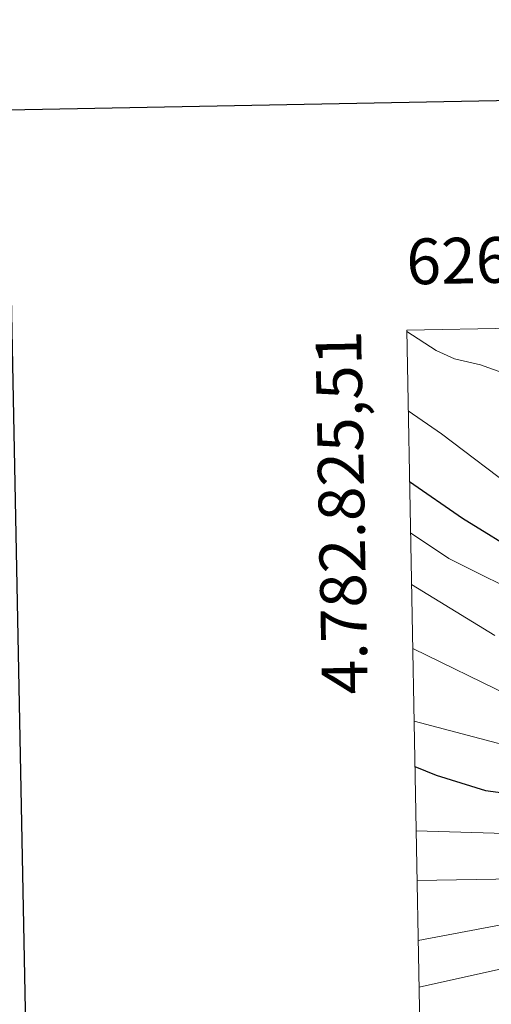
# Model space of a CAD drawing. Units: metres. Extents: x 626072 to 630583, y 4780101 to 4783155.
# Drawn here: x 626885 to 626988, y 4782678 to 4782893 of the extents above; entities that cross this region are included whole.
import ezdxf
from ezdxf.enums import TextEntityAlignment as Align

# ---------------------------------------------------------------- set-up
doc = ezdxf.new("R2010")
doc.units = ezdxf.units.M
doc.header["$MEASUREMENT"] = 0
for name, color, linetype, lineweight in [('Nivel 4', 7, 'Continuous', 0), ('Nivel 5', 7, 'Continuous', 0), ('Nivel 61', 7, 'Continuous', 0), ('Nivel 63', 7, 'Continuous', 0)]:
    doc.layers.add(name, color=color, linetype=linetype, lineweight=lineweight)
doc.styles.add('Style-arial', font='arial.shx', dxfattribs={"bigfont": 'arialbig.shx'})

msp = doc.modelspace()

# ---------------------------------------------------------------- linework, layer by layer
at = {"layer": 'Nivel 4', "color": 36, "linetype": 'Continuous', "lineweight": 30, "flags": 128}
for points, elevation in [([(626969.71, 4782792.48), (626981.29, 4782784.45), (626994.7, 4782776.15), (626999.41, 4782774.45), (627010.09, 4782772.99), (627014.74, 4782771.16), (627023.98, 4782766.52), (627033.37, 4782760.57), (627054.01, 4782745.58)], 500), ([(626970.87, 4782730.23), (626975.51, 4782728.28), (626986.25, 4782724.93), (626991.21, 4782724.3), (627006.83, 4782724.13), (627017.31, 4782723.4), (627022.63, 4782722.15), (627027.16, 4782720.03), (627031.71, 4782717.29), (627039.87, 4782710.24), (627051.18, 4782699.32), (627055.3, 4782696.14), (627059.7, 4782693.13), (627068.96, 4782688.31), (627077.73, 4782683.26), (627105.87, 4782669.19)], 475)]:
    msp.add_lwpolyline(points, dxfattribs=dict(at, elevation=elevation))
at = {"layer": 'Nivel 5', "color": 36, "linetype": 'Continuous', "lineweight": 0, "flags": 128}
for points, elevation in [([(626969.42, 4782807.94), (626976.69, 4782802.89), (626993.77, 4782789.91), (626998.81, 4782787.11), (627015.69, 4782780.02), (627020.19, 4782777.79), (627029.6, 4782772.35), (627036.39, 4782768.87), (627049.46, 4782760.21), (627077.53, 4782743.91), (627099.47, 4782733.71), (627109.12, 4782730.14), (627114, 4782728.97), (627117.7, 4782728.6), (627126.78, 4782728.76), (627131.46, 4782730.46), (627137.96, 4782734.36), (627141.45, 4782738.48), (627148.67, 4782748.79), (627150.93, 4782753.31), (627160.75, 4782775.69), (627164.74, 4782789.37), (627177.12, 4782828.61), (627177.31, 4782829.45)], 505), ([(626969.1, 4782825.23), (626975.47, 4782821.09), (626979.52, 4782819.31), (626985.18, 4782817.97), (626989.88, 4782816.28)], 510), ([(626969.92, 4782781.27), (626978.24, 4782775.65), (626996.98, 4782766.3)], 495), ([(626970.13, 4782769.98), (626988.34, 4782758.84)], 490), ([(626970.39, 4782755.99), (626991.61, 4782745.62)], 485), ([(626970.68, 4782740.08), (626988.93, 4782735.28), (626996.4, 4782734.76), (627006.65, 4782733.4), (627012.95, 4782732.15), (627018.28, 4782731.31), (627025.28, 4782728.68), (627030.81, 4782725.79), (627035.29, 4782723.09), (627039.9, 4782719.55), (627044.27, 4782716.11), (627049.16, 4782712.3), (627053.35, 4782708.86), (627060.59, 4782702.84), (627068.29, 4782698.19), (627073.13, 4782695.56), (627077.61, 4782693.06), (627082.07, 4782690.61), (627090.93, 4782686.41), (627100.15, 4782682.24), (627104.86, 4782680.28), (627113.92, 4782676.45)], 480), ([(626971.13, 4782716.11), (626993.08, 4782715.45), (626998.15, 4782715.65), (627006.65, 4782715.55), (627015.04, 4782714.97), (627023.47, 4782712.03), (627030.14, 4782707.22), (627034.41, 4782703.5), (627040.17, 4782697.95), (627044.49, 4782693.62), (627050.09, 4782689.03), (627054.55, 4782686), (627060.83, 4782682.91), (627065.86, 4782680.4), (627073.78, 4782675.91)], 470), ([(626971.33, 4782705.31), (626992.81, 4782705.64), (627000.11, 4782707.05), (627006.48, 4782706.98), (627012.77, 4782706.54), (627019.79, 4782704.03), (627024.79, 4782700.43), (627028.96, 4782696.76), (627033.27, 4782692.59), (627037.81, 4782687.91), (627044.89, 4782681.92), (627049.41, 4782678.88), (627057.53, 4782675.01)], 465), ([(626971.58, 4782692.15), (626993.6, 4782696.31), (627002.05, 4782698.44), (627008.3, 4782698.26), (627016.11, 4782696.03), (627023.5, 4782690.02), (627031.12, 4782682.21), (627035.14, 4782678.31), (627039.69, 4782674.81)], 460), ([(626971.77, 4782681.99), (626994.4, 4782686.98), (627004.01, 4782689.84), (627009.29, 4782689.42), (627014.09, 4782686.83), (627018.05, 4782683.28), (627024.43, 4782676.51)], 455)]:
    msp.add_lwpolyline(points, dxfattribs=dict(at, elevation=elevation))
at = {"layer": 'Nivel 61', "color": 250, "linetype": 'Continuous', "lineweight": 0}
msp.add_3dface([(627012.24, 4780511.9), (626969.09, 4782825.52), (630355.06, 4782889.52), (630399.36, 4780575.9)], dxfattribs=at)
at = {"layer": 'Nivel 63', "color": 7, "linetype": 'Continuous', "lineweight": 30, "flags": 128}
msp.add_lwpolyline([(626881.81, 4782873.63), (626929.5, 4780459.08), (630483.82, 4780529.24), (630436.19, 4782940.8), (626881.81, 4782873.63)], dxfattribs=at)
at = {"layer": 'Nivel 63', "color": 7, "linetype": 'Continuous', "lineweight": 0}
msp.add_3dface([(626128.62, 4780101.38), (626072.48, 4783070.9), (630526.7, 4783155.07), (630582.84, 4780185.54)], dxfattribs=at)

# ---------------------------------------------------------------- texts
at = {"layer": 'Nivel 63', "color": 7, "linetype": 'Continuous', "lineweight": 0, "style": 'Style-arial'}
msp.add_text('626.969,08', height=10, rotation=1.0828, dxfattribs=at).set_placement((626969.09, 4782835.52))
msp.add_text('4.782.825,51', height=9.9999, rotation=91.0684, dxfattribs=at).set_placement((626959.09, 4782825.52), align=Align.RIGHT)

doc.saveas('drawing.dxf')
